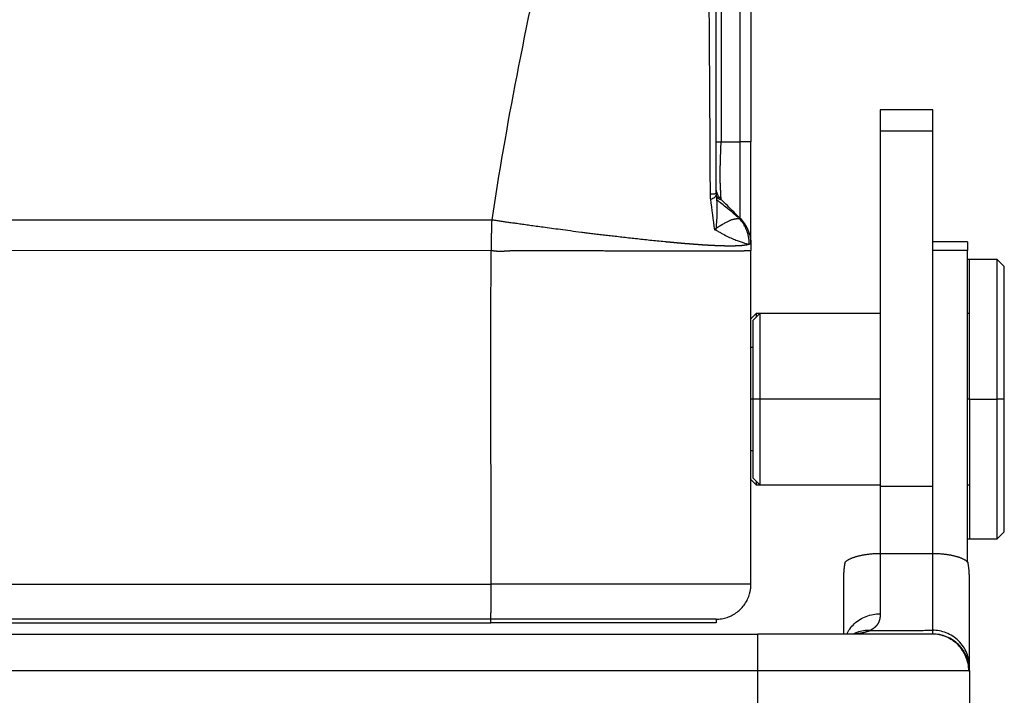
# Model space of a CAD drawing. Units: millimetres. Extents: x 1223 to 1680, y 481 to 804.
# Drawn here: x 1459 to 1487, y 662 to 681 of the extents above; entities that cross this region are included whole.
import ezdxf

# ---------------------------------------------------------------- set-up
doc = ezdxf.new("R2010")
doc.units = ezdxf.units.MM
doc.header["$LTSCALE"] = 65.395
doc.layers.get('0').update_dxf_attribs({"linetype": 'CONTINUOUS', "lineweight": 30})

msp = doc.modelspace()

# ---------------------------------------------------------------- linework, layer by layer
at = {"color": 0, "linetype": 'Continuous', "lineweight": 25}
for p, q in [((1478.832, 693.539), (1478.832, 677.539)), ((1479.378, 677.539), (1479.378, 693.539)), ((1484.886, 678.458), (1483.386, 678.458)), ((1483.386, 678.458), (1483.386, 677.854)), ((1484.886, 677.854), (1484.886, 678.458)), ((1483.386, 677.854), (1483.386, 667.683)), ((1483.386, 677.854), (1484.886, 677.854)), ((1484.886, 667.683), (1484.886, 677.854)), ((1478.686, 676.245), (1478.686, 676.243)), ((1478.831, 675.893), (1478.832, 675.892)), ((1458.186, 675.31), (1472.268, 675.304)), ((1485.886, 674.675), (1484.886, 674.675)), ((1485.886, 674.675), (1485.886, 674.433)), ((1458.186, 674.438), (1472.251, 674.433)), ((1479.686, 664.875), (1479.686, 674.433)), ((1485.886, 674.433), (1484.886, 674.433)), ((1485.886, 665.502), (1485.886, 674.433)), ((1485.936, 674.175), (1485.886, 674.175)), ((1486.736, 674.175), (1485.936, 674.175)), ((1485.936, 670.175), (1485.936, 674.175)), ((1486.936, 673.975), (1486.736, 674.175)), ((1486.736, 670.175), (1486.736, 674.175)), ((1486.936, 670.175), (1486.936, 673.975)), ((1479.836, 672.625), (1479.686, 672.475)), ((1479.936, 672.625), (1479.736, 672.425)), ((1479.936, 672.625), (1479.836, 672.625)), ((1479.836, 672.625), (1479.836, 672.525)), ((1483.386, 672.625), (1479.936, 672.625)), ((1479.936, 672.625), (1479.936, 670.175)), ((1485.936, 672.625), (1485.886, 672.625)), ((1479.736, 672.425), (1479.736, 670.175)), ((1479.736, 671.65), (1479.686, 671.65)), ((1479.736, 670.175), (1479.686, 670.175)), ((1479.736, 670.175), (1479.736, 667.925)), ((1479.936, 670.175), (1479.736, 670.175)), ((1483.386, 670.175), (1479.936, 670.175)), ((1479.936, 670.175), (1479.936, 667.725)), ((1485.936, 670.175), (1485.886, 670.175)), ((1485.936, 670.175), (1486.736, 670.175)), ((1485.936, 670.175), (1485.936, 666.175)), ((1486.936, 670.175), (1486.736, 670.175)), ((1486.736, 666.175), (1486.736, 670.175)), ((1486.936, 666.375), (1486.936, 670.175)), ((1479.686, 668.7), (1479.736, 668.7)), ((1479.686, 667.875), (1479.836, 667.725)), ((1479.736, 667.925), (1479.936, 667.725)), ((1479.836, 667.825), (1479.836, 667.725)), ((1479.836, 667.725), (1479.936, 667.725)), ((1479.936, 667.725), (1483.386, 667.725)), ((1483.386, 667.683), (1483.386, 665.747)), ((1483.386, 667.683), (1484.886, 667.683)), ((1484.886, 665.759), (1484.886, 667.683)), ((1485.886, 667.725), (1485.936, 667.725)), ((1486.736, 666.175), (1486.936, 666.375)), ((1485.886, 666.175), (1485.936, 666.175)), ((1485.936, 666.175), (1486.736, 666.175)), ((1483.386, 665.759), (1484.886, 665.759)), ((1483.386, 665.759), (1483.386, 664.031)), ((1484.886, 663.558), (1484.886, 665.759)), ((1482.336, 665.098), (1482.336, 663.447)), ((1485.936, 662.518), (1485.936, 665.098)), ((1458.186, 664.875), (1472.251, 664.875)), ((1472.242, 663.875), (1458.186, 663.875)), ((1472.242, 663.775), (1472.242, 663.875)), ((1478.686, 663.875), (1472.242, 663.875)), ((1478.686, 663.875), (1478.686, 663.775)), ((1458.186, 663.775), (1472.242, 663.775)), ((1478.686, 663.775), (1472.242, 663.775)), ((1436.486, 663.447), (1479.886, 663.447)), ((1484.871, 663.447), (1479.886, 663.447)), ((1479.886, 662.397), (1479.886, 663.447)), ((1484.88, 663.45), (1484.871, 663.447)), ((1484.872, 663.459), (1484.927, 663.459)), ((1479.886, 662.397), (1436.486, 662.397)), ((1485.918, 662.397), (1479.886, 662.397)), ((1479.886, 653.397), (1479.886, 662.397)), ((1485.936, 662.496), (1485.936, 662.518)), ((1485.936, 662.402), (1485.936, 662.424)), ((1485.936, 662.402), (1485.936, 653.397))]:
    msp.add_line(p, q, dxfattribs=at)
for points, degree, knots in [([(1476.648, 694.475), (1476.131, 692.571), (1475.148, 688.925), (1473.906, 683.908), (1472.941, 679.374), (1472.467, 676.613), (1472.268, 675.304)], 3, [0, 0, 0, 0, 0.25, 0.5, 0.75, 1, 1, 1, 1]), ([(1478.165, 694.142), (1478.167, 694.108), (1478.172, 694.042), (1478.179, 693.94), (1478.185, 693.836), (1478.192, 693.73), (1478.198, 693.622), (1478.205, 693.512), (1478.211, 693.399), (1478.217, 693.285), (1478.224, 693.168), (1478.23, 693.049), (1478.236, 692.927), (1478.242, 692.804), (1478.248, 692.678), (1478.254, 692.55), (1478.26, 692.42), (1478.265, 692.288), (1478.271, 692.154), (1478.277, 692.017), (1478.282, 691.878), (1478.288, 691.737), (1478.293, 691.594), (1478.298, 691.449), (1478.304, 691.301), (1478.309, 691.151), (1478.314, 690.999), (1478.319, 690.845), (1478.324, 690.689), (1478.329, 690.53), (1478.334, 690.37), (1478.339, 690.207), (1478.349, 689.85), (1478.364, 689.292), (1478.382, 688.528), (1478.399, 687.744), (1478.414, 686.94), (1478.428, 686.117), (1478.444, 685.073), (1478.46, 683.711), (1478.476, 682.17), (1478.488, 680.731), (1478.495, 679.844), (1478.498, 679.365), (1478.499, 679.214), (1478.5, 679.041), (1478.501, 678.844), (1478.503, 678.624), (1478.504, 678.382), (1478.505, 678.116), (1478.507, 677.827), (1478.509, 677.516), (1478.511, 677.181), (1478.512, 676.823), (1478.514, 676.443), (1478.516, 676.181), (1478.516, 676.047)], 3, [0, 0, 0, 0, 0.005499, 0.011119, 0.01686, 0.022722, 0.028706, 0.03481, 0.041036, 0.047382, 0.05385, 0.060438, 0.067148, 0.073978, 0.08093, 0.088003, 0.095196, 0.102511, 0.109947, 0.117503, 0.125181, 0.132979, 0.140899, 0.14894, 0.157101, 0.165384, 0.173787, 0.182312, 0.190957, 0.199724, 0.208611, 0.21762, 0.226749, 0.267914, 0.310174, 0.353528, 0.397979, 0.443527, 0.490173, 0.571084, 0.669487, 0.745585, 0.809445, 0.816498, 0.824819, 0.834408, 0.845265, 0.857389, 0.870781, 0.88544, 0.901366, 0.91856, 0.93702, 0.956747, 0.97774, 1, 1, 1, 1]), ([(1478.686, 676.039), (1478.686, 676.185), (1478.686, 676.563), (1478.686, 677.056), (1478.686, 677.528), (1478.686, 677.906), (1478.686, 678.347), (1478.686, 678.848), (1478.686, 679.404), (1478.686, 679.981), (1478.686, 680.888), (1478.686, 682.026), (1478.686, 683.296), (1478.686, 684.291), (1478.686, 685.114), (1478.686, 685.857), (1478.686, 686.612), (1478.686, 687.237), (1478.686, 687.777), (1478.686, 688.277), (1478.686, 688.909), (1478.686, 689.809), (1478.686, 690.82), (1478.686, 691.67), (1478.686, 692.18), (1478.686, 692.464), (1478.686, 692.747), (1478.686, 693), (1478.686, 693.222), (1478.686, 693.413), (1478.686, 693.602), (1478.686, 693.791), (1478.686, 693.978), (1478.686, 694.102), (1478.686, 694.164)], 3, [0, 0, 0, 0, 0.0243, 0.0625, 0.081509, 0.102343, 0.125, 0.154469, 0.185126, 0.21697, 0.25, 0.335291, 0.405384, 0.460285, 0.5, 0.541674, 0.58334, 0.625, 0.645226, 0.672804, 0.707731, 0.749999, 0.821835, 0.875, 0.890633, 0.906261, 0.921883, 0.937499, 0.948079, 0.958593, 0.969043, 0.979427, 0.989746, 1, 1, 1, 1]), ([(1478.686, 677.539), (1478.686, 677.539), (1478.689, 677.539), (1478.702, 677.539), (1478.711, 677.539), (1478.737, 677.539), (1478.752, 677.539), (1478.788, 677.539), (1478.809, 677.539), (1478.832, 677.539)], 3, [0, 0, 0, 0, 0.249445, 0.249445, 0.49963, 0.49963, 0.749815, 0.749815, 1, 1, 1, 1]), ([(1478.832, 675.892), (1478.832, 675.892), (1478.832, 675.893), (1478.832, 675.893), (1478.832, 675.894), (1478.832, 675.894), (1478.832, 675.895), (1478.832, 675.897), (1478.832, 675.898), (1478.832, 675.9), (1478.832, 675.902), (1478.832, 675.905), (1478.832, 675.907), (1478.832, 675.91), (1478.831, 675.913), (1478.831, 675.916), (1478.831, 675.92), (1478.831, 675.924), (1478.831, 675.928), (1478.83, 675.932), (1478.83, 675.936), (1478.83, 675.941), (1478.83, 675.946), (1478.83, 675.951), (1478.829, 675.957), (1478.829, 675.962), (1478.829, 675.968), (1478.829, 675.974), (1478.828, 675.981), (1478.828, 675.987), (1478.828, 675.994), (1478.827, 676.001), (1478.827, 676.008), (1478.827, 676.016), (1478.826, 676.023), (1478.826, 676.031), (1478.825, 676.039), (1478.825, 676.047), (1478.825, 676.056), (1478.824, 676.065), (1478.824, 676.074), (1478.823, 676.083), (1478.823, 676.092), (1478.822, 676.102), (1478.822, 676.112), (1478.821, 676.121), (1478.821, 676.132), (1478.82, 676.142), (1478.82, 676.153), (1478.819, 676.163), (1478.819, 676.174), (1478.818, 676.185), (1478.818, 676.197), (1478.817, 676.208), (1478.817, 676.22), (1478.816, 676.232), (1478.815, 676.244), (1478.815, 676.256), (1478.814, 676.269), (1478.814, 676.281), (1478.813, 676.294), (1478.812, 676.307), (1478.812, 676.32), (1478.811, 676.333), (1478.81, 676.347), (1478.81, 676.36), (1478.809, 676.374), (1478.808, 676.387), (1478.808, 676.399), (1478.807, 676.411), (1478.807, 676.423), (1478.807, 676.436), (1478.806, 676.449), (1478.806, 676.462), (1478.806, 676.477), (1478.805, 676.491), (1478.805, 676.506), (1478.805, 676.522), (1478.805, 676.538), (1478.805, 676.555), (1478.805, 676.573), (1478.805, 676.591), (1478.805, 676.61), (1478.805, 676.629), (1478.806, 676.649), (1478.806, 676.669), (1478.806, 676.691), (1478.807, 676.712), (1478.807, 676.735), (1478.807, 676.758), (1478.808, 676.782), (1478.808, 676.807), (1478.809, 676.832), (1478.81, 676.859), (1478.81, 676.885), (1478.811, 676.913), (1478.812, 676.941), (1478.812, 676.97), (1478.813, 677), (1478.814, 677.031), (1478.815, 677.062), (1478.816, 677.095), (1478.817, 677.127), (1478.818, 677.161), (1478.82, 677.196), (1478.821, 677.231), (1478.822, 677.267), (1478.823, 677.304), (1478.825, 677.341), (1478.826, 677.379), (1478.828, 677.418), (1478.829, 677.458), (1478.831, 677.498), (1478.832, 677.525), (1478.832, 677.539)], 3, [0, 0, 0, 0, 0.007654, 0.015306, 0.022956, 0.030604, 0.03825, 0.045894, 0.053536, 0.061175, 0.068812, 0.076447, 0.08408, 0.09171, 0.099338, 0.106963, 0.114586, 0.122206, 0.129824, 0.137439, 0.145051, 0.15266, 0.160267, 0.16787, 0.175471, 0.183069, 0.190664, 0.198255, 0.205844, 0.213429, 0.221011, 0.22859, 0.236166, 0.243738, 0.251307, 0.258872, 0.266434, 0.273993, 0.281547, 0.289098, 0.296646, 0.304189, 0.311729, 0.319265, 0.326797, 0.334325, 0.34185, 0.34937, 0.356886, 0.364397, 0.371905, 0.379408, 0.386907, 0.394402, 0.401892, 0.409378, 0.416859, 0.424336, 0.431808, 0.439275, 0.446738, 0.454196, 0.461649, 0.469097, 0.47654, 0.483978, 0.491412, 0.49884, 0.5048, 0.510975, 0.517363, 0.523966, 0.530783, 0.537815, 0.545062, 0.552524, 0.560201, 0.568095, 0.576205, 0.584531, 0.593075, 0.601835, 0.610814, 0.62001, 0.629425, 0.639059, 0.648913, 0.658986, 0.66928, 0.679795, 0.690531, 0.701488, 0.712669, 0.724072, 0.735699, 0.747551, 0.759627, 0.771929, 0.784456, 0.797211, 0.810193, 0.823404, 0.836843, 0.850512, 0.864411, 0.878541, 0.892904, 0.907499, 0.922327, 0.93739, 0.952688, 0.968221, 0.983992, 1, 1, 1, 1]), ([(1479.378, 675.347), (1479.378, 675.347), (1479.378, 675.361), (1479.378, 675.417), (1479.378, 675.459), (1479.378, 675.568), (1479.378, 675.636), (1479.378, 675.796), (1479.378, 675.887), (1479.378, 676.09), (1479.378, 676.202), (1479.378, 676.44), (1479.378, 676.567), (1479.378, 676.833), (1479.378, 676.97), (1479.378, 677.252), (1479.378, 677.395), (1479.378, 677.539)], 3, [0, 0, 0, 0, 0.125, 0.125, 0.25, 0.25, 0.375, 0.375, 0.5, 0.5, 0.625, 0.625, 0.75, 0.75, 0.875, 0.875, 1, 1, 1, 1]), ([(1479.686, 674.604), (1479.686, 674.604), (1479.686, 674.604), (1479.686, 674.604), (1479.686, 674.605), (1479.686, 674.606), (1479.686, 674.607), (1479.686, 674.608), (1479.686, 674.61), (1479.686, 674.612), (1479.686, 674.614), (1479.686, 674.616), (1479.686, 674.618), (1479.686, 674.62), (1479.686, 674.623), (1479.686, 674.628), (1479.686, 674.636), (1479.686, 674.647), (1479.686, 674.66), (1479.686, 674.671), (1479.686, 674.68), (1479.686, 674.69), (1479.686, 674.7), (1479.686, 674.712), (1479.686, 674.723), (1479.686, 674.733), (1479.686, 674.741), (1479.686, 674.75), (1479.686, 674.763), (1479.686, 674.783), (1479.686, 674.805), (1479.686, 674.83), (1479.686, 674.853), (1479.686, 674.876), (1479.686, 674.901), (1479.686, 674.927), (1479.686, 674.954), (1479.686, 674.981), (1479.686, 675.01), (1479.686, 675.039), (1479.686, 675.07), (1479.686, 675.101), (1479.686, 675.134), (1479.686, 675.167), (1479.686, 675.201), (1479.686, 675.236), (1479.686, 675.272), (1479.686, 675.309), (1479.686, 675.346), (1479.686, 675.384), (1479.686, 675.424), (1479.686, 675.459), (1479.686, 675.49), (1479.686, 675.52), (1479.686, 675.566), (1479.686, 675.629), (1479.686, 675.692), (1479.686, 675.741), (1479.686, 675.774), (1479.686, 675.807), (1479.686, 675.841), (1479.686, 675.875), (1479.686, 675.903), (1479.686, 675.926), (1479.686, 675.948), (1479.686, 675.978), (1479.686, 676.014), (1479.686, 676.058), (1479.686, 676.11), (1479.686, 676.187), (1479.686, 676.29), (1479.686, 676.378), (1479.686, 676.427), (1479.686, 676.439), (1479.686, 676.451), (1479.686, 676.465), (1479.686, 676.479), (1479.686, 676.495), (1479.686, 676.511), (1479.686, 676.528), (1479.686, 676.547), (1479.686, 676.566), (1479.686, 676.586), (1479.686, 676.608), (1479.686, 676.63), (1479.686, 676.654), (1479.686, 676.678), (1479.686, 676.704), (1479.686, 676.73), (1479.686, 676.758), (1479.686, 676.787), (1479.686, 676.816), (1479.686, 676.847), (1479.686, 676.879), (1479.686, 676.912), (1479.686, 676.946), (1479.686, 676.982), (1479.686, 677.018), (1479.686, 677.055), (1479.686, 677.094), (1479.686, 677.133), (1479.686, 677.174), (1479.686, 677.216), (1479.686, 677.259), (1479.686, 677.303), (1479.686, 677.348), (1479.686, 677.394), (1479.686, 677.441), (1479.686, 677.49), (1479.686, 677.522), (1479.686, 677.538)], 3, [0, 0, 0, 0, 0.005242, 0.010483, 0.015723, 0.020962, 0.026201, 0.031438, 0.036674, 0.04191, 0.047144, 0.052377, 0.055528, 0.060651, 0.067747, 0.076814, 0.087855, 0.111381, 0.124962, 0.134291, 0.143619, 0.152947, 0.162275, 0.171603, 0.180932, 0.190261, 0.193832, 0.199945, 0.2086, 0.219795, 0.237794, 0.250015, 0.262587, 0.275151, 0.287708, 0.300256, 0.312797, 0.325329, 0.337854, 0.350372, 0.362882, 0.375384, 0.387879, 0.400366, 0.412846, 0.425318, 0.437784, 0.450242, 0.462693, 0.475137, 0.487574, 0.500005, 0.507802, 0.516742, 0.526826, 0.548812, 0.570781, 0.579816, 0.588847, 0.597878, 0.606908, 0.615938, 0.624971, 0.628942, 0.634699, 0.642243, 0.651574, 0.66269, 0.675593, 0.690281, 0.720163, 0.750033, 0.752491, 0.755171, 0.758074, 0.761199, 0.764547, 0.768117, 0.77191, 0.775925, 0.780163, 0.784624, 0.789307, 0.794213, 0.799341, 0.804693, 0.810266, 0.816063, 0.822082, 0.828324, 0.834789, 0.841476, 0.848387, 0.85552, 0.862876, 0.870455, 0.878257, 0.886283, 0.894531, 0.903002, 0.911697, 0.920615, 0.929756, 0.93912, 0.948708, 0.958519, 0.968554, 0.978812, 0.989294, 1, 1, 1, 1]), ([(1478.828, 675.897), (1478.802, 675.923), (1478.76, 675.976), (1478.719, 676.059), (1478.698, 676.131), (1478.689, 676.185), (1478.687, 676.218), (1478.686, 676.234), (1478.686, 676.238), (1478.686, 676.24), (1478.686, 676.242), (1478.686, 676.243), (1478.686, 676.245), (1478.686, 676.244), (1478.686, 676.244), (1478.686, 676.243)], 3, [0, 0, 0, 0, 0.140306, 0.263075, 0.360922, 0.432075, 0.475629, 0.488716, 0.493877, 0.497812, 0.502891, 0.512111, 0.535902, 0.640869, 1, 1, 1, 1]), ([(1478.516, 676.047), (1478.545, 676.048), (1478.57, 676.049), (1478.612, 676.052), (1478.63, 676.053), (1478.659, 676.056), (1478.669, 676.057), (1478.683, 676.06), (1478.686, 676.062), (1478.686, 676.063)], 3, [0, 0, 0, 0, 0.25, 0.25, 0.5, 0.5, 0.75, 0.75, 1, 1, 1, 1]), ([(1478.516, 676.047), (1478.516, 676.042), (1478.516, 676.034), (1478.517, 676.021), (1478.517, 676.006), (1478.518, 675.989), (1478.519, 675.968), (1478.521, 675.945), (1478.523, 675.92), (1478.525, 675.903), (1478.526, 675.895)], 3, [0, 0, 0, 0, 0.083558, 0.167015, 0.250398, 0.375251, 0.500125, 0.666593, 0.833148, 1, 1, 1, 1]), ([(1478.526, 675.895), (1478.58, 675.915), (1478.621, 675.935), (1478.676, 675.976), (1478.69, 675.995), (1478.689, 676.015)], 3, [0, 0, 0, 0, 0.5, 0.5, 1, 1, 1, 1]), ([(1478.689, 676.014), (1478.689, 676.012), (1478.69, 676.009), (1478.692, 676.003), (1478.693, 675.998), (1478.695, 675.993), (1478.698, 675.988), (1478.7, 675.983), (1478.702, 675.978), (1478.705, 675.974), (1478.708, 675.969), (1478.711, 675.965), (1478.714, 675.961), (1478.717, 675.957), (1478.72, 675.953), (1478.723, 675.949), (1478.726, 675.945), (1478.73, 675.942), (1478.733, 675.939), (1478.737, 675.936), (1478.74, 675.933), (1478.743, 675.93), (1478.747, 675.927), (1478.75, 675.924), (1478.753, 675.922), (1478.757, 675.919), (1478.76, 675.917), (1478.763, 675.915), (1478.766, 675.913), (1478.77, 675.911), (1478.773, 675.91), (1478.775, 675.908), (1478.778, 675.907), (1478.781, 675.905), (1478.784, 675.904), (1478.786, 675.903), (1478.791, 675.901), (1478.796, 675.899), (1478.803, 675.897), (1478.809, 675.895), (1478.814, 675.894), (1478.819, 675.893), (1478.823, 675.892), (1478.827, 675.891), (1478.83, 675.891), (1478.832, 675.891), (1478.833, 675.89), (1478.834, 675.89), (1478.834, 675.89), (1478.834, 675.89)], 3, [0, 0, 0, 0, 0.017191, 0.034264, 0.051219, 0.068058, 0.084779, 0.101384, 0.117873, 0.134246, 0.150504, 0.166646, 0.182673, 0.198586, 0.214385, 0.230069, 0.24564, 0.261097, 0.276442, 0.291674, 0.306793, 0.3218, 0.336696, 0.35148, 0.366153, 0.380715, 0.395166, 0.409508, 0.423739, 0.437861, 0.451874, 0.465778, 0.479574, 0.493261, 0.50684, 0.520312, 0.533676, 0.573601, 0.613695, 0.653963, 0.694409, 0.735035, 0.775846, 0.816846, 0.858036, 0.899422, 0.941007, 0.982793, 1, 1, 1, 1]), ([(1479.32, 675.373), (1479.294, 675.396), (1479.207, 675.475), (1479.073, 675.586), (1478.908, 675.717), (1478.777, 675.818), (1478.722, 675.87), (1478.706, 675.889)], 3, [0, 0, 0, 0, 0.051628, 0.187381, 0.421766, 0.720992, 1, 1, 1, 1]), ([(1479.378, 675.346), (1479.316, 675.409), (1479.192, 675.533), (1479.011, 675.714), (1478.891, 675.833), (1478.832, 675.892)], 3, [0, 0, 0, 0, 0.333324, 0.666662, 1, 1, 1, 1]), ([(1472.268, 675.304), (1472.268, 675.291), (1472.267, 675.265), (1472.266, 675.227), (1472.265, 675.191), (1472.264, 675.156), (1472.263, 675.122), (1472.262, 675.09), (1472.261, 675.06), (1472.26, 675.031), (1472.259, 675.003), (1472.259, 674.977), (1472.258, 674.953), (1472.257, 674.93), (1472.257, 674.908), (1472.256, 674.888), (1472.256, 674.856), (1472.255, 674.813), (1472.255, 674.762), (1472.254, 674.719), (1472.253, 674.683), (1472.252, 674.656), (1472.252, 674.635), (1472.252, 674.618), (1472.252, 674.603), (1472.252, 674.589), (1472.252, 674.575), (1472.252, 674.565), (1472.251, 674.556), (1472.251, 674.549), (1472.25, 674.543), (1472.25, 674.537), (1472.249, 674.531), (1472.249, 674.526), (1472.249, 674.52), (1472.249, 674.515), (1472.249, 674.509), (1472.249, 674.503), (1472.249, 674.497), (1472.25, 674.49), (1472.25, 674.483), (1472.25, 674.476), (1472.251, 674.468), (1472.251, 674.46), (1472.251, 674.451), (1472.251, 674.442), (1472.251, 674.436), (1472.251, 674.433)], 3, [0, 0, 0, 0, 0.045458, 0.089187, 0.131185, 0.171452, 0.209988, 0.246792, 0.281863, 0.315202, 0.346807, 0.376679, 0.404817, 0.431223, 0.455898, 0.478843, 0.500061, 0.56703, 0.625426, 0.675171, 0.716247, 0.748788, 0.769386, 0.788422, 0.805924, 0.821991, 0.836829, 0.850792, 0.859141, 0.86685, 0.874029, 0.880793, 0.887263, 0.893564, 0.899817, 0.906138, 0.912631, 0.919385, 0.926474, 0.933958, 0.941882, 0.95028, 0.959177, 0.968589, 0.978528, 0.988998, 1, 1, 1, 1]), ([(1479.638, 674.607), (1479.636, 674.606), (1479.633, 674.605), (1479.627, 674.603), (1479.622, 674.601), (1479.616, 674.599), (1479.609, 674.597), (1479.603, 674.595), (1479.596, 674.593), (1479.589, 674.592), (1479.582, 674.59), (1479.574, 674.588), (1479.567, 674.587), (1479.559, 674.585), (1479.55, 674.584), (1479.542, 674.582), (1479.533, 674.581), (1479.525, 674.579), (1479.515, 674.578), (1479.506, 674.577), (1479.497, 674.575), (1479.487, 674.574), (1479.477, 674.573), (1479.467, 674.572), (1479.456, 674.571), (1479.446, 674.569), (1479.435, 674.568), (1479.424, 674.567), (1479.413, 674.567), (1479.401, 674.566), (1479.39, 674.565), (1479.378, 674.564), (1479.366, 674.563), (1479.354, 674.562), (1479.341, 674.562), (1479.329, 674.561), (1479.316, 674.56), (1479.303, 674.56), (1479.29, 674.559), (1479.277, 674.559), (1479.263, 674.558), (1479.25, 674.558), (1479.236, 674.558), (1479.222, 674.557), (1479.208, 674.557), (1479.194, 674.557), (1479.179, 674.556), (1479.165, 674.556), (1479.15, 674.556), (1479.135, 674.556), (1479.12, 674.556), (1479.105, 674.556), (1479.089, 674.556), (1479.074, 674.556), (1479.058, 674.556), (1479.042, 674.556), (1479.026, 674.556), (1479.01, 674.556), (1478.994, 674.556), (1478.978, 674.557), (1478.961, 674.557), (1478.944, 674.557), (1478.928, 674.558), (1478.911, 674.558), (1478.894, 674.558), (1478.877, 674.559), (1478.859, 674.559), (1478.842, 674.56), (1478.824, 674.56), (1478.807, 674.561), (1478.789, 674.562), (1478.771, 674.562), (1478.753, 674.563), (1478.735, 674.564), (1478.717, 674.564), (1478.699, 674.565), (1478.68, 674.566), (1478.662, 674.567), (1478.643, 674.568), (1478.625, 674.568), (1478.606, 674.569), (1478.587, 674.57), (1478.568, 674.571), (1478.549, 674.572), (1478.53, 674.573), (1478.511, 674.574), (1478.491, 674.575), (1478.472, 674.576), (1478.453, 674.578), (1478.433, 674.579), (1478.413, 674.58), (1478.394, 674.581), (1478.374, 674.582), (1478.354, 674.584), (1478.334, 674.585), (1478.314, 674.586), (1478.294, 674.587), (1478.274, 674.589), (1478.254, 674.59), (1478.234, 674.592), (1478.213, 674.593), (1478.193, 674.594), (1478.173, 674.596), (1478.152, 674.597), (1478.132, 674.599), (1478.111, 674.6), (1478.09, 674.602), (1478.07, 674.603), (1478.049, 674.605), (1478.028, 674.607), (1478.007, 674.608), (1477.987, 674.61), (1477.966, 674.611), (1477.945, 674.613), (1477.924, 674.615), (1477.903, 674.616), (1477.882, 674.618), (1477.861, 674.62), (1477.84, 674.622), (1477.818, 674.623), (1477.797, 674.625), (1477.776, 674.627), (1477.755, 674.629), (1477.734, 674.63), (1477.712, 674.632), (1477.691, 674.634), (1477.67, 674.636), (1477.648, 674.638), (1477.627, 674.64), (1477.606, 674.641), (1477.584, 674.643), (1477.563, 674.645), (1477.541, 674.647), (1477.52, 674.649), (1477.498, 674.651), (1477.477, 674.653), (1477.456, 674.655), (1477.434, 674.657), (1477.413, 674.659), (1477.391, 674.661), (1477.37, 674.663), (1477.348, 674.665), (1477.327, 674.667), (1477.305, 674.669), (1477.284, 674.671), (1477.262, 674.673), (1477.241, 674.675), (1477.157, 674.683), (1477.011, 674.697), (1476.8, 674.719), (1476.592, 674.741), (1476.388, 674.763), (1476.188, 674.786), (1475.994, 674.808), (1475.806, 674.83), (1475.625, 674.851), (1475.451, 674.871), (1475.284, 674.891), (1475.126, 674.91), (1474.977, 674.928), (1474.777, 674.953), (1474.532, 674.986), (1474.245, 675.025), (1473.985, 675.06), (1473.753, 675.091), (1473.576, 675.114), (1473.448, 675.132), (1473.36, 675.145), (1473.275, 675.158), (1473.192, 675.17), (1473.113, 675.181), (1473.037, 675.192), (1472.964, 675.202), (1472.893, 675.211), (1472.825, 675.22), (1472.759, 675.229), (1472.695, 675.238), (1472.633, 675.247), (1472.573, 675.256), (1472.513, 675.265), (1472.453, 675.275), (1472.392, 675.285), (1472.331, 675.295), (1472.289, 675.301), (1472.268, 675.304)], 3, [0, 0, 0, 0, 0.004156, 0.008302, 0.012438, 0.016562, 0.020677, 0.024781, 0.028875, 0.032958, 0.037031, 0.041093, 0.045145, 0.049186, 0.053217, 0.057238, 0.061248, 0.065248, 0.069237, 0.073216, 0.077185, 0.081143, 0.08509, 0.089028, 0.092955, 0.096871, 0.100778, 0.104673, 0.108559, 0.112434, 0.116298, 0.120153, 0.123997, 0.12783, 0.131654, 0.135466, 0.139269, 0.143061, 0.146843, 0.150614, 0.154376, 0.158126, 0.161867, 0.165597, 0.169317, 0.173026, 0.176726, 0.180414, 0.184093, 0.187761, 0.191419, 0.195067, 0.198704, 0.202331, 0.205948, 0.209554, 0.213151, 0.216736, 0.220312, 0.223877, 0.227432, 0.230977, 0.234512, 0.238036, 0.24155, 0.245054, 0.248547, 0.25203, 0.255503, 0.258966, 0.262419, 0.265861, 0.269293, 0.272715, 0.276126, 0.279528, 0.282919, 0.286299, 0.28967, 0.293031, 0.296381, 0.299721, 0.30305, 0.30637, 0.309679, 0.312978, 0.316267, 0.319546, 0.322815, 0.326073, 0.329321, 0.332559, 0.335787, 0.339004, 0.342212, 0.345409, 0.348596, 0.351773, 0.35494, 0.358096, 0.361242, 0.364378, 0.367504, 0.37062, 0.373726, 0.376821, 0.379907, 0.382982, 0.386047, 0.389102, 0.392146, 0.395181, 0.398205, 0.401219, 0.404223, 0.407217, 0.410201, 0.413175, 0.416138, 0.419091, 0.422035, 0.424968, 0.42789, 0.430803, 0.433706, 0.436598, 0.439481, 0.442353, 0.445215, 0.448067, 0.450908, 0.45374, 0.456562, 0.459373, 0.462174, 0.464965, 0.467746, 0.470517, 0.473278, 0.476028, 0.478769, 0.481499, 0.484219, 0.486929, 0.489629, 0.492319, 0.494999, 0.497668, 0.523645, 0.548616, 0.572582, 0.595544, 0.617502, 0.638455, 0.658405, 0.677349, 0.69529, 0.712227, 0.728161, 0.743094, 0.757028, 0.787521, 0.815216, 0.840101, 0.862179, 0.881483, 0.890065, 0.89835, 0.906337, 0.91403, 0.921431, 0.928546, 0.935385, 0.941961, 0.948291, 0.954398, 0.960311, 0.966065, 0.9717, 0.977267, 0.982819, 0.988415, 0.99412, 1, 1, 1, 1]), ([(1478.657, 675.037), (1478.659, 675.039), (1478.663, 675.042), (1478.668, 675.047), (1478.674, 675.052), (1478.68, 675.057), (1478.686, 675.062), (1478.692, 675.067), (1478.699, 675.072), (1478.705, 675.077), (1478.712, 675.082), (1478.719, 675.087), (1478.726, 675.091), (1478.734, 675.096), (1478.741, 675.101), (1478.749, 675.106), (1478.757, 675.111), (1478.764, 675.116), (1478.772, 675.121), (1478.781, 675.126), (1478.789, 675.131), (1478.797, 675.136), (1478.805, 675.141), (1478.814, 675.146), (1478.823, 675.15), (1478.831, 675.155), (1478.84, 675.16), (1478.849, 675.165), (1478.857, 675.17), (1478.866, 675.175), (1478.875, 675.18), (1478.884, 675.185), (1478.908, 675.198), (1478.943, 675.218), (1478.987, 675.242), (1479.026, 675.263), (1479.061, 675.281), (1479.093, 675.296), (1479.122, 675.307), (1479.149, 675.316), (1479.176, 675.323), (1479.204, 675.329), (1479.228, 675.334), (1479.247, 675.337), (1479.262, 675.339), (1479.277, 675.341), (1479.29, 675.343), (1479.303, 675.344), (1479.315, 675.345), (1479.326, 675.345), (1479.336, 675.346), (1479.342, 675.345), (1479.345, 675.345)], 3, [0, 0, 0, 0, 0.003689, 0.007536, 0.011543, 0.01571, 0.020039, 0.02453, 0.029183, 0.034001, 0.038982, 0.044128, 0.049439, 0.054916, 0.060559, 0.066368, 0.072344, 0.078487, 0.084798, 0.091277, 0.097924, 0.10474, 0.111725, 0.118879, 0.126203, 0.133698, 0.141363, 0.149199, 0.157207, 0.165387, 0.173739, 0.182263, 0.190961, 0.242536, 0.293221, 0.343051, 0.392043, 0.440203, 0.487529, 0.529748, 0.576868, 0.628914, 0.68591, 0.720843, 0.755773, 0.790698, 0.825616, 0.860524, 0.895419, 0.930298, 0.965159, 1, 1, 1, 1]), ([(1479.694, 674.604), (1479.693, 674.673), (1479.686, 674.742), (1479.658, 674.878), (1479.638, 674.944), (1479.584, 675.071), (1479.551, 675.133), (1479.473, 675.247), (1479.429, 675.3), (1479.38, 675.349)], 3, [0, 0, 0, 0, 0.25, 0.25, 0.5, 0.5, 0.75, 0.75, 1, 1, 1, 1]), ([(1478.661, 675.026), (1478.665, 675.024), (1478.669, 675.022), (1478.676, 675.018), (1478.68, 675.016), (1478.69, 675.009), (1478.698, 675.005), (1478.719, 674.993), (1478.734, 674.984), (1478.777, 674.96), (1478.805, 674.944), (1478.89, 674.897), (1478.945, 674.869), (1479.051, 674.816), (1479.102, 674.792), (1479.199, 674.75), (1479.245, 674.732), (1479.33, 674.699), (1479.369, 674.685), (1479.442, 674.66), (1479.475, 674.65), (1479.563, 674.624), (1479.608, 674.613), (1479.638, 674.607)], 3, [0, 0, 0, 0, 0.007813, 0.007813, 0.015625, 0.015625, 0.03125, 0.03125, 0.0625, 0.0625, 0.125, 0.125, 0.25, 0.25, 0.375, 0.375, 0.5, 0.5, 0.625, 0.625, 0.75, 0.75, 1, 1, 1, 1]), ([(1472.251, 674.433), (1472.253, 674.433), (1472.256, 674.433), (1472.261, 674.432), (1472.265, 674.432), (1472.271, 674.431), (1472.276, 674.431), (1472.282, 674.43), (1472.288, 674.429), (1472.294, 674.428), (1472.301, 674.426), (1472.308, 674.425), (1472.316, 674.424), (1472.324, 674.423), (1472.332, 674.421), (1472.341, 674.42), (1472.35, 674.419), (1472.359, 674.418), (1472.369, 674.417), (1472.379, 674.416), (1472.39, 674.415), (1472.401, 674.414), (1472.412, 674.413), (1472.424, 674.412), (1472.436, 674.412), (1472.449, 674.411), (1472.462, 674.411), (1472.475, 674.411), (1472.489, 674.41), (1472.503, 674.41), (1472.517, 674.41), (1472.532, 674.411), (1472.548, 674.411), (1472.563, 674.412), (1472.579, 674.412), (1472.595, 674.413), (1472.612, 674.414), (1472.629, 674.414), (1472.647, 674.415), (1472.664, 674.416), (1472.682, 674.417), (1472.701, 674.419), (1472.72, 674.42), (1472.739, 674.421), (1472.758, 674.422), (1472.778, 674.423), (1472.798, 674.424), (1472.819, 674.425), (1472.84, 674.426), (1472.861, 674.427), (1472.883, 674.428), (1472.904, 674.428), (1472.927, 674.429), (1472.949, 674.429), (1472.975, 674.429), (1473.003, 674.429), (1473.035, 674.429), (1473.069, 674.429), (1473.105, 674.428), (1473.142, 674.428), (1473.18, 674.428), (1473.22, 674.428), (1473.262, 674.428), (1473.306, 674.427), (1473.351, 674.427), (1473.398, 674.427), (1473.446, 674.427), (1473.496, 674.427), (1473.547, 674.427), (1473.6, 674.427), (1473.654, 674.426), (1473.75, 674.426), (1473.894, 674.426), (1474.094, 674.425), (1474.317, 674.425), (1474.562, 674.424), (1474.828, 674.425), (1475.051, 674.425), (1475.23, 674.425), (1475.362, 674.424), (1475.508, 674.424), (1475.666, 674.423), (1475.836, 674.422), (1476.018, 674.422), (1476.21, 674.421), (1476.411, 674.42), (1476.621, 674.419), (1476.839, 674.419), (1477.062, 674.418), (1477.29, 674.418), (1477.448, 674.418), (1477.539, 674.418), (1477.564, 674.418), (1477.589, 674.418), (1477.614, 674.418), (1477.639, 674.418), (1477.665, 674.418), (1477.691, 674.418), (1477.717, 674.418), (1477.743, 674.418), (1477.769, 674.418), (1477.796, 674.418), (1477.823, 674.418), (1477.85, 674.418), (1477.878, 674.418), (1477.905, 674.418), (1477.933, 674.418), (1477.961, 674.418), (1477.989, 674.418), (1478.017, 674.418), (1478.045, 674.418), (1478.073, 674.418), (1478.102, 674.418), (1478.131, 674.418), (1478.159, 674.418), (1478.188, 674.418), (1478.217, 674.418), (1478.246, 674.418), (1478.275, 674.418), (1478.305, 674.418), (1478.334, 674.418), (1478.363, 674.418), (1478.392, 674.418), (1478.421, 674.418), (1478.451, 674.418), (1478.48, 674.418), (1478.509, 674.418), (1478.538, 674.418), (1478.568, 674.418), (1478.597, 674.418), (1478.626, 674.418), (1478.655, 674.418), (1478.684, 674.418), (1478.712, 674.418), (1478.741, 674.418), (1478.769, 674.418), (1478.798, 674.418), (1478.826, 674.418), (1478.854, 674.419), (1478.882, 674.419), (1478.91, 674.419), (1478.937, 674.419), (1478.964, 674.419), (1478.991, 674.419), (1479.018, 674.419), (1479.044, 674.419), (1479.07, 674.419), (1479.096, 674.42), (1479.122, 674.42), (1479.147, 674.42), (1479.172, 674.42), (1479.196, 674.42), (1479.22, 674.42), (1479.244, 674.421), (1479.267, 674.421), (1479.29, 674.421), (1479.312, 674.421), (1479.334, 674.422), (1479.356, 674.422), (1479.377, 674.422), (1479.397, 674.422), (1479.417, 674.423), (1479.436, 674.423), (1479.455, 674.423), (1479.473, 674.423), (1479.491, 674.424), (1479.508, 674.424), (1479.524, 674.424), (1479.54, 674.425), (1479.555, 674.425), (1479.569, 674.425), (1479.582, 674.426), (1479.595, 674.426), (1479.607, 674.427), (1479.619, 674.427), (1479.629, 674.427), (1479.639, 674.428), (1479.648, 674.428), (1479.656, 674.429), (1479.663, 674.429), (1479.669, 674.43), (1479.674, 674.43), (1479.679, 674.431), (1479.682, 674.431), (1479.684, 674.432), (1479.686, 674.432), (1479.686, 674.433), (1479.686, 674.433)], 3, [0, 0, 0, 0, 0.000378, 0.000776, 0.001197, 0.001644, 0.002116, 0.002616, 0.003145, 0.003703, 0.004291, 0.004909, 0.005559, 0.006241, 0.006954, 0.0077, 0.008478, 0.009289, 0.010133, 0.011009, 0.011918, 0.01286, 0.013835, 0.014843, 0.015884, 0.016958, 0.018065, 0.019204, 0.020376, 0.021581, 0.022818, 0.024086, 0.025387, 0.02672, 0.028085, 0.029481, 0.030908, 0.032367, 0.033856, 0.035377, 0.036927, 0.038509, 0.04012, 0.041761, 0.043433, 0.045134, 0.046865, 0.048625, 0.050415, 0.052234, 0.054082, 0.05596, 0.057867, 0.059804, 0.06177, 0.06439, 0.06715, 0.070052, 0.073094, 0.076278, 0.079604, 0.08307, 0.086678, 0.090427, 0.094317, 0.098348, 0.102521, 0.106835, 0.11129, 0.115886, 0.120623, 0.125502, 0.140854, 0.158395, 0.178124, 0.200043, 0.22415, 0.250446, 0.261498, 0.27391, 0.287682, 0.302814, 0.319307, 0.337159, 0.356372, 0.376945, 0.398879, 0.422172, 0.446825, 0.472839, 0.500213, 0.503162, 0.506159, 0.509204, 0.512296, 0.515435, 0.518622, 0.521857, 0.525139, 0.528469, 0.531846, 0.53527, 0.538742, 0.542262, 0.545829, 0.549444, 0.553106, 0.556815, 0.560572, 0.564377, 0.568229, 0.572129, 0.576076, 0.580071, 0.584113, 0.588202, 0.59234, 0.596524, 0.600756, 0.605036, 0.609363, 0.613738, 0.61816, 0.62263, 0.627147, 0.631712, 0.636324, 0.640984, 0.645691, 0.650446, 0.655249, 0.660098, 0.664996, 0.66994, 0.674933, 0.679973, 0.68506, 0.690195, 0.695377, 0.700607, 0.705884, 0.711209, 0.716582, 0.722002, 0.727469, 0.732984, 0.738546, 0.744156, 0.749814, 0.755519, 0.761271, 0.767071, 0.772919, 0.778814, 0.784756, 0.790746, 0.796784, 0.802869, 0.809001, 0.815181, 0.821409, 0.827684, 0.834006, 0.840376, 0.846794, 0.853259, 0.859772, 0.866332, 0.872939, 0.879594, 0.886297, 0.893047, 0.899845, 0.90669, 0.913583, 0.920523, 0.92751, 0.934546, 0.941628, 0.948758, 0.955936, 0.963161, 0.970434, 0.977754, 0.985122, 0.992537, 1, 1, 1, 1]), ([(1482.377, 665.502), (1482.376, 665.494), (1482.372, 665.479), (1482.368, 665.457), (1482.364, 665.435), (1482.361, 665.413), (1482.358, 665.392), (1482.355, 665.371), (1482.352, 665.35), (1482.349, 665.33), (1482.347, 665.311), (1482.345, 665.292), (1482.344, 665.273), (1482.342, 665.255), (1482.341, 665.237), (1482.34, 665.22), (1482.339, 665.203), (1482.338, 665.187), (1482.337, 665.171), (1482.337, 665.155), (1482.336, 665.14), (1482.336, 665.126), (1482.336, 665.112), (1482.336, 665.103), (1482.336, 665.098)], 3, [0, 0, 0, 0, 0.057437, 0.113749, 0.168933, 0.222988, 0.275909, 0.327696, 0.378345, 0.427853, 0.476219, 0.523441, 0.569515, 0.614439, 0.658212, 0.700831, 0.742294, 0.782599, 0.821743, 0.859726, 0.896545, 0.932198, 0.966684, 1, 1, 1, 1]), ([(1482.377, 665.502), (1482.472, 665.613), (1482.765, 665.687), (1483.051, 665.759), (1483.386, 665.759)], 2, [0, 0, 0, 0.5, 0.5, 1, 1, 1]), ([(1484.886, 665.759), (1485.226, 665.759), (1485.509, 665.689), (1485.795, 665.618), (1485.895, 665.502)], 2, [0, 0, 0, 0.5, 0.5, 1, 1, 1]), ([(1485.936, 665.098), (1485.936, 665.105), (1485.936, 665.12), (1485.935, 665.143), (1485.935, 665.167), (1485.934, 665.192), (1485.932, 665.218), (1485.931, 665.245), (1485.928, 665.273), (1485.925, 665.303), (1485.922, 665.334), (1485.918, 665.365), (1485.913, 665.398), (1485.908, 665.432), (1485.902, 665.467), (1485.897, 665.49), (1485.895, 665.502)], 3, [0, 0, 0, 0, 0.052908, 0.108696, 0.167358, 0.228887, 0.293274, 0.360512, 0.430593, 0.503508, 0.579248, 0.657804, 0.739168, 0.823328, 0.910275, 1, 1, 1, 1]), ([(1472.242, 663.875), (1472.243, 663.875), (1472.243, 663.881), (1472.245, 663.907), (1472.245, 663.926), (1472.246, 663.976), (1472.247, 664.007), (1472.248, 664.08), (1472.248, 664.121), (1472.249, 664.214), (1472.249, 664.265), (1472.25, 664.374), (1472.25, 664.432), (1472.251, 664.553), (1472.251, 664.616), (1472.251, 664.744), (1472.251, 664.809), (1472.251, 664.875)], 3, [0, 0, 0, 0, 0.125, 0.125, 0.25, 0.25, 0.375, 0.375, 0.5, 0.5, 0.625, 0.625, 0.75, 0.75, 0.875, 0.875, 1, 1, 1, 1]), ([(1478.686, 663.875), (1478.74, 663.875), (1478.794, 663.879), (1478.9, 663.897), (1478.953, 663.91), (1479.055, 663.944), (1479.105, 663.965), (1479.2, 664.015), (1479.246, 664.044), (1479.332, 664.109), (1479.372, 664.145), (1479.447, 664.223), (1479.481, 664.265), (1479.542, 664.354), (1479.568, 664.401), (1479.614, 664.499), (1479.633, 664.55), (1479.648, 664.602)], 3, [0, 0, 0, 0, 0.125, 0.125, 0.25, 0.25, 0.375, 0.375, 0.5, 0.5, 0.625, 0.625, 0.75, 0.75, 0.875, 0.875, 1, 1, 1, 1]), ([(1482.427, 663.449), (1482.451, 663.5), (1482.48, 663.548), (1482.551, 663.648), (1482.595, 663.698), (1482.692, 663.789), (1482.745, 663.829), (1482.86, 663.901), (1482.921, 663.931), (1483.048, 663.98), (1483.114, 663.999), (1483.248, 664.024), (1483.317, 664.031), (1483.386, 664.031)], 3, [0, 0, 0, 0, 0.146739, 0.146739, 0.317392, 0.317392, 0.488044, 0.488044, 0.658696, 0.658696, 0.829348, 0.829348, 1, 1, 1, 1]), ([(1483.386, 664.031), (1483.386, 664.027), (1483.386, 664.019), (1483.386, 664.007), (1483.385, 663.995), (1483.385, 663.983), (1483.384, 663.972), (1483.383, 663.96), (1483.382, 663.949), (1483.38, 663.938), (1483.379, 663.927), (1483.377, 663.916), (1483.376, 663.906), (1483.374, 663.895), (1483.371, 663.885), (1483.369, 663.875), (1483.367, 663.865), (1483.364, 663.855), (1483.361, 663.845), (1483.358, 663.835), (1483.355, 663.826), (1483.351, 663.816), (1483.348, 663.807), (1483.344, 663.798), (1483.34, 663.789), (1483.336, 663.78), (1483.332, 663.771), (1483.327, 663.763), (1483.323, 663.754), (1483.318, 663.746), (1483.313, 663.738), (1483.308, 663.73), (1483.303, 663.722), (1483.297, 663.714), (1483.292, 663.706), (1483.286, 663.699), (1483.28, 663.691), (1483.274, 663.684), (1483.267, 663.677), (1483.261, 663.67), (1483.254, 663.663), (1483.247, 663.656), (1483.24, 663.649), (1483.233, 663.643), (1483.226, 663.636), (1483.218, 663.63), (1483.211, 663.624), (1483.203, 663.618), (1483.195, 663.612), (1483.186, 663.606), (1483.178, 663.6), (1483.169, 663.594), (1483.161, 663.589), (1483.152, 663.583), (1483.143, 663.578), (1483.133, 663.573), (1483.124, 663.568), (1483.114, 663.563), (1483.104, 663.558), (1483.098, 663.555), (1483.094, 663.554)], 3, [0, 0, 0, 0, 0.017964, 0.035894, 0.05379, 0.071651, 0.089479, 0.107275, 0.125038, 0.142769, 0.160469, 0.178138, 0.195776, 0.213385, 0.230964, 0.248514, 0.266036, 0.283529, 0.300996, 0.318435, 0.335848, 0.353235, 0.370597, 0.387933, 0.405246, 0.422534, 0.439799, 0.457042, 0.474262, 0.49146, 0.508638, 0.525794, 0.542931, 0.560047, 0.577145, 0.594224, 0.611286, 0.628329, 0.645356, 0.662367, 0.679362, 0.696341, 0.713306, 0.730257, 0.747194, 0.764118, 0.781029, 0.797929, 0.814817, 0.831695, 0.848562, 0.86542, 0.882268, 0.899108, 0.91594, 0.932765, 0.949582, 0.966394, 0.983199, 1, 1, 1, 1]), ([(1483.094, 663.547), (1483.09, 663.545), (1483.081, 663.541), (1483.067, 663.536), (1483.053, 663.531), (1483.038, 663.526), (1483.023, 663.521), (1483.009, 663.517), (1482.993, 663.512), (1482.978, 663.508), (1482.962, 663.503), (1482.947, 663.499), (1482.931, 663.495), (1482.914, 663.491), (1482.898, 663.487), (1482.881, 663.484), (1482.864, 663.48), (1482.847, 663.477), (1482.829, 663.473), (1482.811, 663.47), (1482.793, 663.467), (1482.775, 663.464), (1482.757, 663.461), (1482.738, 663.459), (1482.719, 663.456), (1482.7, 663.454), (1482.68, 663.451), (1482.661, 663.449), (1482.641, 663.447), (1482.621, 663.445), (1482.607, 663.444), (1482.6, 663.443)], 3, [0, 0, 0, 0, 0.033199, 0.066481, 0.099846, 0.133297, 0.166833, 0.200456, 0.234168, 0.267968, 0.301858, 0.335839, 0.369912, 0.404077, 0.438337, 0.472691, 0.507141, 0.541688, 0.576332, 0.611074, 0.645916, 0.680859, 0.715902, 0.751048, 0.786297, 0.821649, 0.857107, 0.892669, 0.928339, 0.964115, 1, 1, 1, 1]), ([(1483.094, 663.554), (1482.972, 663.559), (1482.84, 663.542), (1482.684, 663.484), (1482.655, 663.472), (1482.627, 663.458)], 3, [0, 0, 0, 0, 0.816118, 0.816118, 1, 1, 1, 1]), ([(1483.094, 663.554), (1483.11, 663.554), (1483.144, 663.554), (1483.197, 663.554), (1483.255, 663.554), (1483.317, 663.554), (1483.384, 663.555), (1483.455, 663.555), (1483.531, 663.555), (1483.612, 663.555), (1483.698, 663.555), (1483.788, 663.555), (1483.883, 663.555), (1483.995, 663.555), (1484.121, 663.556), (1484.256, 663.556), (1484.382, 663.556), (1484.5, 663.556), (1484.609, 663.556), (1484.709, 663.557), (1484.8, 663.557), (1484.858, 663.557), (1484.886, 663.558)], 3, [0, 0, 0, 0, 0.026932, 0.056459, 0.088583, 0.123304, 0.160621, 0.200535, 0.243046, 0.288155, 0.33586, 0.386164, 0.439064, 0.494562, 0.574735, 0.650051, 0.720511, 0.786116, 0.846867, 0.902763, 0.953807, 1, 1, 1, 1]), ([(1485.919, 662.705), (1485.907, 662.77), (1485.888, 662.836), (1485.811, 663.029), (1485.731, 663.152), (1485.526, 663.355), (1485.402, 663.434), (1485.143, 663.536), (1485.01, 663.558), (1484.886, 663.558)], 3, [0, 0, 0, 0, 0.144751, 0.144751, 0.429834, 0.429834, 0.714917, 0.714917, 1, 1, 1, 1]), ([(1485.918, 662.397), (1485.918, 662.466), (1485.912, 662.535), (1485.885, 662.67), (1485.865, 662.736), (1485.812, 662.863), (1485.78, 662.924), (1485.704, 663.038), (1485.66, 663.091), (1485.563, 663.188), (1485.51, 663.232), (1485.396, 663.309), (1485.335, 663.341), (1485.209, 663.394), (1485.143, 663.414), (1485.008, 663.441), (1484.94, 663.447), (1484.871, 663.447)], 3, [0, 0, 0, 0, 0.125, 0.125, 0.25, 0.25, 0.375, 0.375, 0.5, 0.5, 0.625, 0.625, 0.75, 0.75, 0.875, 0.875, 1, 1, 1, 1]), ([(1485.919, 662.591), (1485.918, 662.596), (1485.917, 662.602), (1485.902, 662.675), (1485.882, 662.741), (1485.829, 662.869), (1485.796, 662.93), (1485.719, 663.044), (1485.675, 663.098), (1485.577, 663.195), (1485.524, 663.239), (1485.409, 663.315), (1485.347, 663.347), (1485.22, 663.4), (1485.153, 663.419), (1485.018, 663.446), (1484.949, 663.452), (1484.88, 663.452)], 3, [0, 0, 0, 0, 0.011788, 0.011788, 0.152961, 0.152961, 0.294134, 0.294134, 0.435307, 0.435307, 0.576481, 0.576481, 0.717654, 0.717654, 0.858827, 0.858827, 1, 1, 1, 1])]:
    msp.add_open_spline(points, degree=degree, knots=knots, dxfattribs=at)
for points, degree in [([(1479.686, 693.539), (1479.686, 688.205), (1479.686, 682.872), (1479.686, 677.538)], 3), ([(1478.832, 677.539), (1479.378, 677.539)], 1), ([(1478.687, 676.036), (1478.72, 675.695), (1478.719, 675.354), (1478.68, 675.013)], 3), ([(1478.526, 675.895), (1478.565, 675.601), (1478.604, 675.307), (1478.642, 675.013)], 3), ([(1479.345, 675.345), (1479.365, 675.346), (1479.376, 675.346), (1479.378, 675.347)], 3), ([(1479.378, 675.347), (1479.378, 675.347), (1479.378, 675.347), (1479.378, 675.346)], 3), ([(1479.687, 674.604), (1479.686, 674.605), (1479.67, 674.606), (1479.638, 674.607)], 3), ([(1479.686, 674.604), (1479.686, 674.433)], 1), ([(1472.251, 664.875), (1472.251, 668.061), (1472.237, 671.247), (1472.251, 674.433)], 3), ([(1479.648, 664.602), (1479.652, 664.615), (1479.659, 664.644), (1479.668, 664.687), (1479.673, 664.716), (1479.675, 664.73)], 3), ([(1479.675, 664.73), (1479.678, 664.746), (1479.682, 664.778), (1479.685, 664.826), (1479.686, 664.858), (1479.686, 664.875)], 3), ([(1484.886, 663.558), (1484.876, 663.498), (1484.874, 663.463), (1484.88, 663.452)], 3), ([(1485.919, 662.59), (1485.919, 662.706)], 1), ([(1485.918, 662.397), (1485.93, 662.397), (1485.936, 662.399), (1485.936, 662.402)], 3), ([(1485.936, 662.402), (1485.936, 662.465), (1485.93, 662.528), (1485.919, 662.591)], 3), ([(1485.936, 662.402), (1485.936, 662.414), (1485.936, 662.452), (1485.936, 662.518)], 3)]:
    msp.add_open_spline(points, degree=degree, dxfattribs=at)
at = {"color": 0, "linetype": 'Continuous', "lineweight": 25, "extrusion": (-1.3e-15, -1.31306e-11, -1)}
msp.add_open_spline([(1479.686, 677.539), (1479.686, 677.539), (1479.686, 677.539), (1479.685, 677.539), (1479.685, 677.539), (1479.684, 677.539), (1479.683, 677.539), (1479.681, 677.539), (1479.68, 677.539), (1479.678, 677.539), (1479.676, 677.539), (1479.674, 677.539), (1479.672, 677.539), (1479.67, 677.539), (1479.667, 677.539), (1479.664, 677.539), (1479.661, 677.539), (1479.658, 677.539), (1479.655, 677.539), (1479.651, 677.539), (1479.648, 677.539), (1479.644, 677.539), (1479.64, 677.539), (1479.636, 677.539), (1479.632, 677.539), (1479.628, 677.539), (1479.624, 677.539), (1479.619, 677.539), (1479.615, 677.539), (1479.61, 677.539), (1479.606, 677.539), (1479.601, 677.539), (1479.597, 677.539), (1479.594, 677.539), (1479.592, 677.539), (1479.589, 677.539), (1479.586, 677.539), (1479.582, 677.539), (1479.577, 677.539), (1479.571, 677.539), (1479.565, 677.539), (1479.557, 677.539), (1479.549, 677.539), (1479.54, 677.539), (1479.53, 677.539), (1479.518, 677.539), (1479.506, 677.539), (1479.492, 677.539), (1479.477, 677.539), (1479.46, 677.539), (1479.442, 677.539), (1479.422, 677.539), (1479.401, 677.539), (1479.386, 677.539), (1479.378, 677.539)], degree=3, knots=[0, 0, 0, 0, 0.019533, 0.038901, 0.058107, 0.077148, 0.096026, 0.11474, 0.13329, 0.151677, 0.1699, 0.187959, 0.205855, 0.223586, 0.241154, 0.258559, 0.2758, 0.292877, 0.30979, 0.326539, 0.343125, 0.359548, 0.375806, 0.391901, 0.407832, 0.423599, 0.439203, 0.454643, 0.469919, 0.485032, 0.499981, 0.515243, 0.530506, 0.5351, 0.54147, 0.549617, 0.55954, 0.571239, 0.584715, 0.599967, 0.616995, 0.635799, 0.65638, 0.678737, 0.702871, 0.72878, 0.756466, 0.785928, 0.817166, 0.850181, 0.884971, 0.921538, 0.959881, 1, 1, 1, 1], dxfattribs=at)
at = {"color": 0, "linetype": 'Continuous', "lineweight": 25}
msp.add_rational_spline([(1479.638, 674.607), (1479.641, 674.886), (1479.538, 675.145), (1479.345, 675.345)], [1.03882071504, 0.987054886986, 0.987059762113, 1.03883534042], degree=3, dxfattribs=at)
at = {"color": 0, "linetype": 'Continuous', "lineweight": 25, "extrusion": (0, -1.22046e-11, -1)}
msp.add_open_spline([(1479.686, 664.875), (1479.686, 664.875), (1479.662, 664.875), (1479.556, 664.875), (1479.379, 664.875), (1479.133, 664.875), (1478.822, 664.875), (1478.447, 664.875), (1478.012, 664.875), (1477.522, 664.875), (1476.981, 664.875), (1476.394, 664.875), (1475.768, 664.875), (1475.107, 664.875), (1474.418, 664.875), (1473.708, 664.875), (1472.984, 664.875), (1472.496, 664.875), (1472.251, 664.875)], degree=3, dxfattribs=at)

doc.saveas('drawing.dxf')
